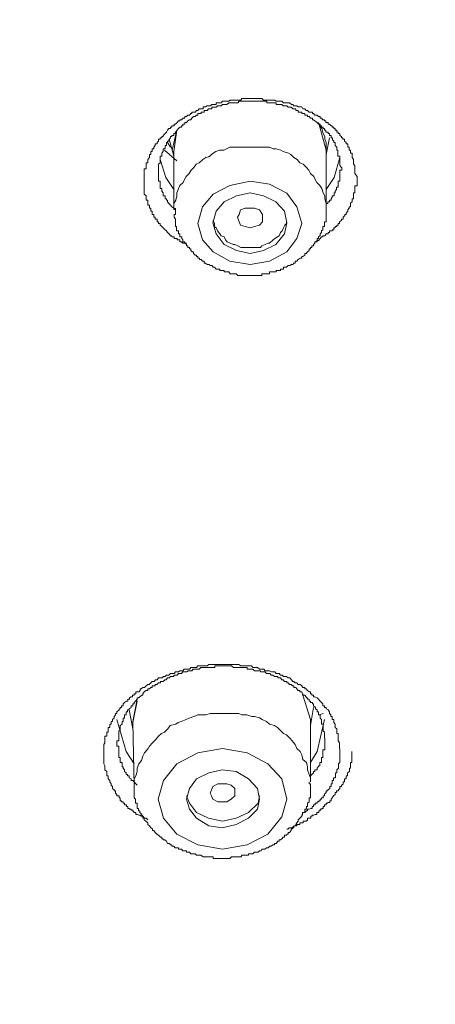
# Model space of a CAD drawing. Units: millimetres. Extents: x -13 to 3234, y -30 to 3012.
# Drawn here: x 1010 to 1039, y 2018 to 2086 of the extents above; entities that cross this region are included whole.
import ezdxf

# ---------------------------------------------------------------- set-up
doc = ezdxf.new("R2010")
doc.units = ezdxf.units.MM
doc.header["$MEASUREMENT"] = 0
doc.layers.add('__ 1', color=7, linetype='Continuous')
doc.layers.add('General Dimension', color=18, linetype='Continuous')

msp = doc.modelspace()

# ---------------------------------------------------------------- linework, layer by layer
at = {"layer": '__ 1', "color": 0, "lineweight": 9}
for points in [[(1021.741, 2070.996), (1021.5, 2070.996), (1021.391, 2071.084), (1021.281, 2071.084), (1021.281, 2071.215), (1021.183, 2071.215), (1021.095, 2071.215), (1021.095, 2071.325), (1020.975, 2071.325), (1020.887, 2071.325), (1020.887, 2071.434), (1020.723, 2071.434), (1020.723, 2071.5), (1020.636, 2071.5), (1020.516, 2071.653), (1020.439, 2071.74), (1020.352, 2071.849), (1020.264, 2071.915), (1020.133, 2072.046), (1020.034, 2072.156), (1019.925, 2072.243), (1019.925, 2072.353), (1019.805, 2072.353), (1019.805, 2072.462), (1019.717, 2072.462), (1019.717, 2072.571), (1019.717, 2072.659), (1019.575, 2072.659), (1019.575, 2072.79), (1019.488, 2072.79), (1019.488, 2072.899), (1019.488, 2072.987), (1019.367, 2072.987), (1019.367, 2073.074), (1019.367, 2073.206), (1019.28, 2073.206), (1019.28, 2073.293), (1019.28, 2073.402), (1019.192, 2073.402), (1019.192, 2073.512), (1019.192, 2073.621), (1019.072, 2073.621), (1019.072, 2073.731), (1019.072, 2073.84), (1019.072, 2073.971), (1018.952, 2073.971), (1018.952, 2074.059), (1018.952, 2074.168), (1018.952, 2074.256), (1018.82, 2074.387), (1018.82, 2074.474), (1018.82, 2074.584), (1018.82, 2074.693), (1018.82, 2074.78), (1018.82, 2074.868), (1018.82, 2074.977), (1018.82, 2075.065), (1018.82, 2075.196), (1018.82, 2075.284), (1018.82, 2075.437), (1018.82, 2075.524), (1018.82, 2075.612), (1018.82, 2075.721), (1018.82, 2075.809), (1018.82, 2075.94), (1018.82, 2076.049), (1018.82, 2076.137), (1018.952, 2076.137), (1018.952, 2076.224), (1018.952, 2076.355), (1018.952, 2076.465), (1018.952, 2076.552), (1019.072, 2076.552), (1019.072, 2076.683), (1019.072, 2076.771), (1019.192, 2076.924), (1019.192, 2077.012), (1019.192, 2077.121), (1019.28, 2077.121), (1019.28, 2077.208), (1019.28, 2077.34), (1019.367, 2077.34), (1019.367, 2077.427), (1019.367, 2077.515), (1019.488, 2077.515), (1019.488, 2077.624), (1019.575, 2077.755), (1019.575, 2077.865), (1019.717, 2077.865), (1019.717, 2077.952), (1019.805, 2078.04), (1019.805, 2078.171), (1019.925, 2078.171), (1019.925, 2078.28), (1020.034, 2078.28), (1020.034, 2078.368), (1020.133, 2078.368), (1020.133, 2078.433), (1020.264, 2078.565), (1020.352, 2078.674), (1020.439, 2078.805), (1020.516, 2078.914), (1020.636, 2078.914), (1020.636, 2079.002), (1020.723, 2079.002), (1020.723, 2079.111), (1020.887, 2079.111), (1020.887, 2079.221), (1020.975, 2079.221), (1021.095, 2079.33), (1021.183, 2079.439), (1021.281, 2079.439), (1021.281, 2079.527), (1021.391, 2079.527), (1021.5, 2079.636), (1021.62, 2079.636), (1021.62, 2079.746), (1021.741, 2079.746), (1021.828, 2079.833), (1021.948, 2079.833), (1022.036, 2079.964), (1022.123, 2079.964), (1022.123, 2080.052), (1022.222, 2080.052), (1022.342, 2080.052), (1022.44, 2080.161), (1022.528, 2080.161), (1022.626, 2080.271), (1022.769, 2080.271), (1022.889, 2080.271), (1022.889, 2080.424), (1022.976, 2080.424), (1023.064, 2080.424), (1023.184, 2080.489), (1023.272, 2080.489), (1023.403, 2080.489), (1023.49, 2080.577), (1023.578, 2080.577), (1023.676, 2080.577), (1023.786, 2080.577), (1023.786, 2080.686), (1023.884, 2080.686), (1024.048, 2080.686), (1024.136, 2080.686), (1024.245, 2080.817), (1024.343, 2080.817), (1024.431, 2080.817), (1024.54, 2080.817), (1024.672, 2080.817), (1024.759, 2080.883), (1024.847, 2080.883), (1024.967, 2080.883), (1025.087, 2080.883), (1025.175, 2080.883), (1025.284, 2080.883), (1025.393, 2080.883), (1025.492, 2080.883), (1025.579, 2080.992), (1025.7, 2080.992), (1025.809, 2080.992), (1025.951, 2080.992), (1026.039, 2080.992), (1026.159, 2080.992), (1026.246, 2080.992), (1026.334, 2080.992), (1026.443, 2080.992), (1026.542, 2080.992), (1026.695, 2080.992), (1026.782, 2080.992), (1026.87, 2080.992), (1026.957, 2080.992), (1027.078, 2080.883), (1027.187, 2080.883), (1027.307, 2080.883), (1027.395, 2080.883), (1027.482, 2080.883), (1027.603, 2080.883), (1027.734, 2080.883), (1027.854, 2080.883), (1027.942, 2080.817), (1028.029, 2080.817), (1028.149, 2080.817), (1028.237, 2080.817), (1028.346, 2080.817), (1028.456, 2080.686), (1028.543, 2080.686), (1028.663, 2080.686), (1028.773, 2080.686), (1028.871, 2080.686), (1029.002, 2080.577), (1029.09, 2080.577), (1029.177, 2080.489), (1029.298, 2080.489), (1029.385, 2080.489), (1029.473, 2080.424), (1029.593, 2080.424), (1029.724, 2080.424), (1029.79, 2080.271), (1029.932, 2080.271), (1030.03, 2080.161), (1030.118, 2080.161), (1030.227, 2080.052), (1030.326, 2080.052), (1030.446, 2080.052), (1030.446, 2079.964), (1030.534, 2079.964), (1030.621, 2079.833), (1030.774, 2079.833), (1030.862, 2079.746), (1030.993, 2079.746), (1030.993, 2079.636), (1031.08, 2079.636), (1031.168, 2079.527), (1031.288, 2079.527), (1031.288, 2079.439), (1031.376, 2079.439), (1031.376, 2079.33), (1031.54, 2079.33), (1031.54, 2079.221), (1031.638, 2079.221), (1031.747, 2079.111), (1031.813, 2079.111), (1031.813, 2079.002), (1031.933, 2079.002), (1031.933, 2078.914), (1032.021, 2078.914), (1032.021, 2078.805), (1032.13, 2078.805), (1032.13, 2078.674), (1032.229, 2078.674), (1032.229, 2078.565), (1032.349, 2078.565), (1032.349, 2078.433), (1032.469, 2078.368), (1032.469, 2078.28), (1032.557, 2078.28), (1032.557, 2078.171), (1032.677, 2078.171), (1032.677, 2078.04), (1032.786, 2077.952), (1032.786, 2077.865), (1032.896, 2077.865), (1032.896, 2077.755), (1032.896, 2077.624), (1032.983, 2077.624), (1032.983, 2077.515), (1032.983, 2077.427), (1033.082, 2077.427), (1033.082, 2077.34), (1033.082, 2077.208), (1033.202, 2077.208), (1033.202, 2077.121), (1033.202, 2077.012), (1033.202, 2076.924), (1033.29, 2076.771), (1033.29, 2076.683), (1033.29, 2076.552), (1033.29, 2076.465), (1033.377, 2076.355), (1033.377, 2076.224), (1033.377, 2076.137), (1033.377, 2076.049), (1033.377, 2075.94), (1033.377, 2075.809), (1033.541, 2075.612)], [(1032.469, 2076.224), (1032.349, 2076.355), (1032.349, 2076.465), (1032.349, 2076.552), (1032.349, 2076.683), (1032.349, 2076.771), (1032.349, 2076.924), (1032.349, 2077.012), (1032.218, 2077.012), (1032.218, 2077.121), (1032.218, 2077.208), (1032.218, 2077.34), (1032.218, 2077.427), (1032.13, 2077.427), (1032.13, 2077.515), (1032.13, 2077.624), (1032.021, 2077.755), (1032.021, 2077.865), (1032.021, 2077.952), (1031.933, 2077.952), (1031.933, 2078.04), (1031.846, 2078.127), (1031.846, 2078.28), (1031.747, 2078.28), (1031.747, 2078.368), (1031.747, 2078.433), (1031.638, 2078.433), (1031.638, 2078.565), (1031.54, 2078.565), (1031.54, 2078.674), (1031.376, 2078.674), (1031.376, 2078.805), (1031.288, 2078.805), (1031.288, 2078.914), (1031.201, 2078.914), (1031.201, 2079.002), (1031.08, 2079.002), (1031.08, 2079.111), (1030.993, 2079.111), (1030.993, 2079.221), (1030.862, 2079.221), (1030.774, 2079.33), (1030.621, 2079.439), (1030.534, 2079.527), (1030.446, 2079.527), (1030.446, 2079.636), (1030.326, 2079.636), (1030.227, 2079.746), (1030.118, 2079.746), (1030.118, 2079.833), (1030.03, 2079.833), (1029.932, 2079.833), (1029.932, 2079.964), (1029.79, 2079.964), (1029.724, 2079.964), (1029.724, 2080.052), (1029.593, 2080.052), (1029.473, 2080.052), (1029.473, 2080.161), (1029.385, 2080.161), (1029.298, 2080.161), (1029.298, 2080.271), (1029.177, 2080.271), (1029.09, 2080.271), (1028.981, 2080.402), (1028.871, 2080.402), (1028.773, 2080.402), (1028.685, 2080.489), (1028.543, 2080.489), (1028.434, 2080.489), (1028.346, 2080.577), (1028.237, 2080.577), (1028.149, 2080.577), (1028.062, 2080.577), (1027.942, 2080.577), (1027.942, 2080.686), (1027.854, 2080.686), (1027.723, 2080.686), (1027.603, 2080.686), (1027.482, 2080.686), (1027.395, 2080.686), (1027.307, 2080.686), (1027.307, 2080.817), (1027.165, 2080.817), (1027.078, 2080.817), (1026.957, 2080.817), (1026.87, 2080.817), (1026.782, 2080.817), (1026.695, 2080.817), (1026.542, 2080.817), (1026.443, 2080.817), (1026.334, 2080.817), (1026.246, 2080.817), (1026.159, 2080.817), (1026.039, 2080.817), (1025.951, 2080.817), (1025.809, 2080.817), (1025.7, 2080.817), (1025.579, 2080.817), (1025.492, 2080.817), (1025.393, 2080.817), (1025.284, 2080.686), (1025.175, 2080.686), (1025.087, 2080.686), (1024.967, 2080.686), (1024.847, 2080.686), (1024.759, 2080.686), (1024.661, 2080.686), (1024.54, 2080.577), (1024.431, 2080.577), (1024.343, 2080.577), (1024.245, 2080.577), (1024.136, 2080.489), (1024.048, 2080.489), (1023.884, 2080.489), (1023.786, 2080.402), (1023.676, 2080.402), (1023.578, 2080.402), (1023.49, 2080.402), (1023.49, 2080.271), (1023.392, 2080.271), (1023.272, 2080.271), (1023.184, 2080.161), (1023.064, 2080.161), (1022.976, 2080.161), (1022.976, 2080.052), (1022.889, 2080.052), (1022.769, 2080.052), (1022.769, 2079.964), (1022.626, 2079.964), (1022.528, 2079.964), (1022.528, 2079.833), (1022.44, 2079.833), (1022.342, 2079.746), (1022.222, 2079.746), (1022.123, 2079.636), (1022.036, 2079.527), (1021.948, 2079.527), (1021.828, 2079.439), (1021.741, 2079.33), (1021.62, 2079.33), (1021.62, 2079.221), (1021.5, 2079.221), (1021.5, 2079.111), (1021.391, 2079.111), (1021.391, 2079.002), (1021.281, 2079.002), (1021.183, 2078.914), (1021.095, 2078.805), (1020.975, 2078.674), (1020.975, 2078.565), (1020.877, 2078.565), (1020.877, 2078.433), (1020.723, 2078.433), (1020.723, 2078.368), (1020.636, 2078.368), (1020.636, 2078.28), (1020.516, 2078.127), (1020.516, 2078.04), (1020.439, 2078.04), (1020.439, 2077.952), (1020.352, 2077.952), (1020.352, 2077.865), (1020.352, 2077.755), (1020.264, 2077.755), (1020.264, 2077.624), (1020.264, 2077.515), (1020.133, 2077.515), (1020.133, 2077.427), (1020.133, 2077.34), (1020.034, 2077.208), (1020.034, 2077.121), (1020.034, 2077.012), (1019.925, 2077.012), (1019.925, 2076.924), (1019.925, 2076.771), (1019.925, 2076.683), (1019.925, 2076.552), (1019.805, 2076.465), (1019.805, 2076.355), (1019.805, 2076.224), (1019.805, 2076.137), (1019.805, 2076.049), (1019.805, 2075.94), (1019.805, 2075.809), (1019.805, 2075.721), (1019.805, 2075.59), (1019.805, 2075.524), (1019.805, 2075.393), (1019.805, 2075.284), (1019.925, 2075.284), (1019.925, 2075.196), (1019.925, 2075.065), (1019.925, 2074.977), (1019.925, 2074.868), (1019.925, 2074.78), (1020.034, 2074.78), (1020.034, 2074.693), (1020.034, 2074.584), (1020.133, 2074.474), (1020.133, 2074.343), (1020.133, 2074.256), (1020.264, 2074.256), (1020.264, 2074.168), (1020.264, 2074.059), (1020.352, 2074.059), (1020.352, 2073.971), (1020.439, 2073.971), (1020.439, 2073.84), (1020.516, 2073.731), (1020.636, 2073.621), (1020.723, 2073.512), (1020.877, 2073.402), (1020.975, 2073.293)], [(1031.398, 2077.208), (1031.398, 2077.515), (1031.398, 2077.755), (1031.398, 2077.952), (1031.31, 2078.171), (1031.31, 2078.368), (1031.19, 2078.565), (1031.102, 2078.914), (1030.96, 2079.089), (1030.873, 2079.33)], [(1031.398, 2077.427), (1030.96, 2079.002), (1030.873, 2079.33)], [(1020.538, 2078.171), (1020.877, 2077.012)], [(1020.877, 2077.121), (1020.756, 2077.427), (1021.084, 2078.805)], [(1021.084, 2078.805), (1020.877, 2077.34)], [(1031.398, 2077.121), (1031.638, 2078.28)], [(1020.636, 2077.624), (1020.439, 2077.952)], [(1026.137, 2077.624), (1025.929, 2077.624), (1025.59, 2077.624), (1025.295, 2077.624), (1025.076, 2077.624), (1024.748, 2077.624), (1024.518, 2077.515), (1024.322, 2077.427), (1024.026, 2077.427), (1023.775, 2077.34), (1023.6, 2077.208), (1023.283, 2076.968), (1023.075, 2076.924), (1022.867, 2076.771), (1022.615, 2076.552), (1022.419, 2076.465), (1022.244, 2076.224), (1022.069, 2076.049), (1021.926, 2075.809), (1021.719, 2075.612), (1021.598, 2075.393), (1021.511, 2075.196), (1021.292, 2074.977), (1021.172, 2074.693), (1021.084, 2074.474), (1021.084, 2074.256), (1020.997, 2073.971), (1020.877, 2073.731), (1020.877, 2073.402)], [(1031.398, 2073.512), (1031.398, 2073.731), (1031.31, 2074.059), (1031.31, 2074.256), (1031.19, 2074.474), (1031.102, 2074.78), (1030.96, 2074.977), (1030.752, 2075.196), (1030.643, 2075.393), (1030.544, 2075.612), (1030.326, 2075.809), (1030.205, 2076.049), (1030.041, 2076.224), (1029.801, 2076.465), (1029.582, 2076.552), (1029.396, 2076.771), (1029.177, 2076.924), (1028.97, 2077.121), (1028.795, 2077.208), (1028.423, 2077.34), (1028.259, 2077.427), (1027.953, 2077.515), (1027.734, 2077.515), (1027.493, 2077.624), (1027.187, 2077.624), (1026.979, 2077.624), (1026.684, 2077.624), (1026.432, 2077.624), (1026.137, 2077.624)], [(1021.084, 2076.683), (1020.231, 2077.427)], [(1020.877, 2077.34), (1020.877, 2073.293)], [(1031.398, 2073.402), (1031.398, 2077.427)], [(1031.398, 2074.693), (1031.944, 2075.524), (1032.338, 2076.924)], [(1019.936, 2076.771), (1020.319, 2075.524), (1020.866, 2074.693)], [(1031.398, 2073.731), (1031.518, 2073.731), (1031.518, 2073.84), (1031.638, 2073.84), (1031.638, 2073.971), (1031.737, 2073.971), (1031.737, 2074.059), (1031.824, 2074.168), (1031.824, 2074.256), (1031.944, 2074.256), (1031.944, 2074.343), (1031.944, 2074.474), (1032.021, 2074.474), (1032.021, 2074.584), (1032.108, 2074.693), (1032.108, 2074.78), (1032.108, 2074.868), (1032.229, 2074.868), (1032.229, 2074.977), (1032.229, 2075.065), (1032.229, 2075.196), (1032.229, 2075.284), (1032.338, 2075.284), (1032.338, 2075.393), (1032.338, 2075.524), (1032.338, 2075.59), (1032.338, 2075.721), (1032.338, 2075.809), (1032.338, 2075.94), (1032.338, 2076.049), (1032.48, 2076.049), (1032.48, 2076.137), (1032.48, 2076.224)], [(1033.541, 2075.612), (1033.541, 2075.524), (1033.541, 2075.393), (1033.541, 2075.284), (1033.541, 2075.196), (1033.541, 2075.065), (1033.541, 2074.955), (1033.388, 2074.955), (1033.388, 2074.868), (1033.388, 2074.78), (1033.388, 2074.693), (1033.388, 2074.584), (1033.388, 2074.474), (1033.3, 2074.474), (1033.3, 2074.387), (1033.3, 2074.256), (1033.3, 2074.168), (1033.3, 2074.059), (1033.202, 2074.059), (1033.202, 2073.971), (1033.202, 2073.84), (1033.082, 2073.752), (1033.082, 2073.621), (1033.082, 2073.512), (1032.983, 2073.512), (1032.983, 2073.402), (1032.896, 2073.293), (1032.896, 2073.206), (1032.786, 2073.074), (1032.786, 2072.987), (1032.688, 2072.987), (1032.688, 2072.899), (1032.568, 2072.79), (1032.568, 2072.659), (1032.469, 2072.659), (1032.469, 2072.571), (1032.316, 2072.462), (1032.316, 2072.353), (1032.229, 2072.353), (1032.229, 2072.243), (1032.141, 2072.243), (1032.141, 2072.156), (1032.021, 2072.156), (1032.021, 2072.046), (1031.933, 2072.046), (1031.933, 2071.915), (1031.813, 2071.915), (1031.813, 2071.849), (1031.726, 2071.849), (1031.638, 2071.849), (1031.638, 2071.74), (1031.54, 2071.74), (1031.54, 2071.631), (1031.398, 2071.631), (1031.31, 2071.5), (1031.168, 2071.5), (1031.168, 2071.434), (1031.08, 2071.434), (1030.993, 2071.325), (1030.873, 2071.171), (1030.785, 2071.171), (1030.621, 2071.084)], [(1020.877, 2073.402), (1020.877, 2073.293)], [(1020.975, 2073.402), (1020.975, 2073.293), (1020.975, 2073.206), (1020.975, 2073.074), (1020.975, 2072.987), (1020.887, 2072.987), (1020.887, 2072.899), (1020.887, 2072.79), (1020.975, 2072.659), (1020.975, 2072.571), (1020.975, 2072.462), (1020.975, 2072.353), (1020.975, 2072.243), (1020.975, 2072.156), (1021.062, 2072.156), (1021.062, 2072.046), (1021.062, 2071.915), (1021.062, 2071.849), (1021.183, 2071.849), (1021.183, 2071.74), (1021.183, 2071.631), (1021.281, 2071.631), (1021.281, 2071.521), (1021.281, 2071.434), (1021.412, 2071.434), (1021.412, 2071.325), (1021.5, 2071.215), (1021.5, 2071.084), (1021.62, 2071.084), (1021.62, 2070.996), (1021.741, 2070.909), (1021.741, 2070.8), (1021.828, 2070.8), (1021.828, 2070.69), (1021.948, 2070.69), (1021.948, 2070.603), (1022.047, 2070.603), (1022.047, 2070.493), (1022.134, 2070.406), (1022.222, 2070.406), (1022.222, 2070.275), (1022.342, 2070.165), (1022.44, 2070.165), (1022.44, 2070.078), (1022.528, 2070.078), (1022.528, 2069.947), (1022.648, 2069.947), (1022.648, 2069.859), (1022.769, 2069.859), (1022.856, 2069.75), (1022.976, 2069.75), (1022.976, 2069.618), (1023.064, 2069.618), (1023.184, 2069.531), (1023.283, 2069.531), (1023.403, 2069.443), (1023.49, 2069.443), (1023.578, 2069.334), (1023.676, 2069.334), (1023.786, 2069.203), (1023.895, 2069.203), (1024.048, 2069.203), (1024.048, 2069.115), (1024.136, 2069.115), (1024.223, 2069.115), (1024.343, 2069.115), (1024.343, 2069.006), (1024.431, 2069.006), (1024.551, 2069.006), (1024.672, 2069.006), (1024.759, 2068.875), (1024.825, 2068.875), (1024.967, 2068.875), (1025.098, 2068.875), (1025.186, 2068.875), (1025.284, 2068.765), (1025.393, 2068.765), (1025.492, 2068.765), (1025.579, 2068.765), (1025.7, 2068.765), (1025.831, 2068.765), (1025.951, 2068.765), (1026.039, 2068.765), (1026.126, 2068.765), (1026.246, 2068.765), (1026.334, 2068.765), (1026.454, 2068.765), (1026.542, 2068.765), (1026.662, 2068.765), (1026.782, 2068.765), (1026.87, 2068.765), (1026.957, 2068.765), (1026.957, 2068.875), (1027.099, 2068.875), (1027.187, 2068.875), (1027.274, 2068.875), (1027.395, 2068.875), (1027.482, 2068.875), (1027.482, 2069.006), (1027.613, 2069.006), (1027.734, 2069.006), (1027.854, 2069.006), (1027.942, 2069.006), (1027.942, 2069.115), (1028.029, 2069.115), (1028.149, 2069.115), (1028.237, 2069.115), (1028.237, 2069.203), (1028.357, 2069.203), (1028.456, 2069.203), (1028.456, 2069.334), (1028.543, 2069.334), (1028.663, 2069.334), (1028.773, 2069.443), (1028.882, 2069.443), (1029.002, 2069.531), (1029.09, 2069.531), (1029.177, 2069.618), (1029.265, 2069.618), (1029.265, 2069.75), (1029.385, 2069.75), (1029.473, 2069.859), (1029.615, 2069.947), (1029.724, 2069.947), (1029.724, 2070.078), (1029.79, 2070.078), (1029.932, 2070.165), (1029.932, 2070.275), (1030.03, 2070.275), (1030.118, 2070.406), (1030.238, 2070.493), (1030.238, 2070.603), (1030.326, 2070.603), (1030.326, 2070.69), (1030.413, 2070.69), (1030.413, 2070.8), (1030.534, 2070.8), (1030.534, 2070.909), (1030.621, 2070.996), (1030.621, 2071.084), (1030.774, 2071.084), (1030.774, 2071.215), (1030.774, 2071.325), (1030.873, 2071.325), (1030.873, 2071.434), (1030.993, 2071.521), (1030.993, 2071.631), (1031.08, 2071.74), (1031.08, 2071.849), (1031.168, 2071.915), (1031.168, 2072.046), (1031.168, 2072.156), (1031.288, 2072.156), (1031.288, 2072.243), (1031.288, 2072.353), (1031.288, 2072.462), (1031.398, 2072.462), (1031.398, 2072.571), (1031.398, 2072.659), (1031.398, 2072.79), (1031.398, 2072.899), (1031.398, 2072.987), (1031.398, 2073.074), (1031.398, 2073.206), (1031.398, 2073.293), (1031.398, 2073.402), (1031.398, 2073.512)], [(1023.578, 2072.571), (1023.676, 2072.353), (1023.676, 2072.156), (1023.786, 2072.046), (1023.895, 2071.849), (1024.048, 2071.631), (1024.136, 2071.5), (1024.343, 2071.434), (1024.431, 2071.215), (1024.551, 2071.084), (1024.759, 2070.996), (1024.967, 2070.909), (1025.098, 2070.909), (1025.284, 2070.8), (1025.492, 2070.69), (1025.7, 2070.69), (1025.831, 2070.69), (1026.039, 2070.69), (1026.246, 2070.69), (1026.454, 2070.69), (1026.695, 2070.69), (1026.87, 2070.69), (1026.957, 2070.8), (1027.187, 2070.909), (1027.395, 2070.996), (1027.482, 2070.996), (1027.734, 2071.215), (1027.854, 2071.325), (1028.029, 2071.434), (1028.149, 2071.5), (1028.237, 2071.74), (1028.357, 2071.849), (1028.456, 2072.046), (1028.543, 2072.243), (1028.663, 2072.353), (1028.663, 2072.571)], [(1019.072, 2031.144), (1018.952, 2031.253), (1018.831, 2031.253), (1018.733, 2031.384), (1018.613, 2031.384), (1018.536, 2031.472), (1018.449, 2031.472), (1018.361, 2031.515), (1018.241, 2031.515), (1018.241, 2031.647), (1018.131, 2031.647), (1018.011, 2031.8), (1017.924, 2031.8), (1017.924, 2031.887), (1017.803, 2031.887), (1017.803, 2031.931), (1017.694, 2031.931), (1017.694, 2032.062), (1017.596, 2032.062), (1017.596, 2032.172), (1017.464, 2032.172), (1017.464, 2032.303), (1017.377, 2032.303), (1017.377, 2032.39), (1017.257, 2032.39), (1017.257, 2032.456), (1017.169, 2032.456), (1017.169, 2032.565), (1017.169, 2032.653), (1017.082, 2032.653), (1017.082, 2032.806), (1016.918, 2032.806), (1016.918, 2032.893), (1016.83, 2032.981), (1016.83, 2033.134), (1016.753, 2033.134), (1016.753, 2033.222), (1016.633, 2033.309), (1016.633, 2033.44), (1016.546, 2033.528), (1016.546, 2033.637), (1016.447, 2033.768), (1016.447, 2033.856), (1016.338, 2033.965), (1016.338, 2034.053), (1016.338, 2034.184), (1016.229, 2034.184), (1016.229, 2034.293), (1016.229, 2034.381), (1016.229, 2034.49), (1016.108, 2034.6), (1016.108, 2034.709), (1016.108, 2034.796), (1016.108, 2034.884), (1016.021, 2035.015), (1016.021, 2035.103), (1016.021, 2035.234), (1016.021, 2035.321), (1016.021, 2035.453), (1016.021, 2035.562), (1016.021, 2035.649), (1016.021, 2035.781), (1016.021, 2035.868), (1016.021, 2035.978), (1016.021, 2036.065), (1016.021, 2036.196), (1016.021, 2036.24), (1016.021, 2036.349), (1016.108, 2036.459), (1016.108, 2036.59), (1016.108, 2036.677), (1016.108, 2036.765), (1016.108, 2036.918), (1016.229, 2036.918), (1016.229, 2037.006), (1016.229, 2037.115), (1016.229, 2037.202), (1016.338, 2037.202), (1016.338, 2037.29), (1016.338, 2037.421), (1016.338, 2037.531), (1016.447, 2037.531), (1016.447, 2037.662), (1016.447, 2037.749), (1016.546, 2037.749), (1016.546, 2037.859), (1016.546, 2037.946), (1016.633, 2037.946), (1016.633, 2038.077), (1016.753, 2038.165), (1016.753, 2038.274), (1016.83, 2038.405), (1016.83, 2038.493), (1016.918, 2038.493), (1016.918, 2038.602), (1017.082, 2038.734), (1017.082, 2038.821), (1017.169, 2038.821), (1017.169, 2038.909), (1017.257, 2038.909), (1017.257, 2039.018), (1017.377, 2039.018), (1017.377, 2039.149), (1017.464, 2039.259), (1017.596, 2039.346), (1017.694, 2039.346), (1017.694, 2039.477), (1017.803, 2039.477), (1017.803, 2039.565), (1017.924, 2039.652), (1018.011, 2039.652), (1018.011, 2039.762), (1018.131, 2039.762), (1018.131, 2039.849), (1018.241, 2039.849), (1018.241, 2039.98), (1018.361, 2039.98), (1018.449, 2039.98), (1018.536, 2040.068), (1018.536, 2040.199), (1018.613, 2040.199), (1018.733, 2040.287), (1018.831, 2040.287), (1018.952, 2040.396), (1019.072, 2040.505), (1019.16, 2040.505), (1019.28, 2040.615), (1019.367, 2040.702), (1019.509, 2040.702), (1019.597, 2040.812), (1019.717, 2040.812), (1019.805, 2040.943), (1019.925, 2040.943), (1020.056, 2040.943), (1020.144, 2041.052), (1020.264, 2041.052), (1020.352, 2041.14), (1020.439, 2041.14), (1020.516, 2041.14), (1020.636, 2041.249), (1020.745, 2041.249), (1020.887, 2041.249), (1020.975, 2041.358), (1021.062, 2041.358), (1021.183, 2041.358), (1021.292, 2041.446), (1021.412, 2041.446), (1021.5, 2041.446), (1021.587, 2041.555), (1021.741, 2041.555), (1021.828, 2041.555), (1021.948, 2041.555), (1022.047, 2041.665), (1022.134, 2041.665), (1022.222, 2041.665), (1022.342, 2041.665), (1022.44, 2041.665), (1022.528, 2041.774), (1022.648, 2041.774), (1022.769, 2041.774), (1022.856, 2041.774), (1022.976, 2041.774), (1023.064, 2041.774), (1023.184, 2041.774), (1023.283, 2041.883), (1023.403, 2041.883), (1023.49, 2041.883), (1023.578, 2041.883), (1023.676, 2041.883), (1023.786, 2041.883), (1023.895, 2041.883), (1024.048, 2041.883), (1024.136, 2041.883), (1024.223, 2041.883), (1024.343, 2041.883), (1024.431, 2041.883), (1024.551, 2041.883), (1024.672, 2041.883), (1024.825, 2041.883), (1024.967, 2041.883), (1025.098, 2041.883), (1025.186, 2041.883), (1025.284, 2041.883), (1025.371, 2041.883), (1025.492, 2041.774), (1025.579, 2041.774), (1025.7, 2041.774), (1025.831, 2041.774), (1025.951, 2041.774), (1026.039, 2041.774), (1026.126, 2041.774), (1026.246, 2041.774), (1026.334, 2041.665), (1026.454, 2041.665), (1026.542, 2041.665), (1026.662, 2041.665), (1026.782, 2041.555), (1026.87, 2041.555), (1026.957, 2041.555), (1027.099, 2041.555), (1027.187, 2041.446), (1027.274, 2041.446), (1027.395, 2041.446), (1027.482, 2041.446), (1027.613, 2041.358), (1027.734, 2041.358), (1027.854, 2041.358), (1027.942, 2041.249), (1028.029, 2041.249), (1028.149, 2041.249), (1028.237, 2041.14), (1028.357, 2041.14), (1028.456, 2041.052), (1028.543, 2041.052), (1028.663, 2041.052), (1028.773, 2040.943), (1028.882, 2040.943), (1029.002, 2040.812), (1029.09, 2040.702), (1029.177, 2040.702), (1029.265, 2040.615), (1029.385, 2040.615), (1029.473, 2040.505), (1029.615, 2040.505), (1029.724, 2040.396), (1029.79, 2040.287), (1029.932, 2040.287), (1029.932, 2040.199), (1030.03, 2040.199), (1030.118, 2040.068), (1030.238, 2039.98), (1030.326, 2039.98), (1030.326, 2039.849), (1030.413, 2039.849), (1030.413, 2039.762), (1030.534, 2039.762), (1030.534, 2039.652), (1030.621, 2039.652), (1030.774, 2039.565), (1030.873, 2039.477), (1030.993, 2039.346), (1031.08, 2039.259), (1031.168, 2039.149), (1031.168, 2039.018), (1031.288, 2039.018), (1031.288, 2038.909), (1031.398, 2038.909), (1031.398, 2038.821), (1031.54, 2038.734), (1031.638, 2038.602), (1031.638, 2038.493), (1031.726, 2038.405), (1031.726, 2038.274), (1031.813, 2038.274), (1031.813, 2038.165), (1031.813, 2038.077), (1031.933, 2038.077), (1031.933, 2037.946), (1031.933, 2037.859), (1032.021, 2037.749), (1032.021, 2037.662), (1032.021, 2037.531), (1032.141, 2037.421), (1032.141, 2037.29), (1032.141, 2037.202), (1032.141, 2037.115), (1032.229, 2037.115), (1032.229, 2037.006), (1032.229, 2036.918), (1032.229, 2036.765), (1032.229, 2036.677), (1032.229, 2036.59), (1032.316, 2036.459), (1032.316, 2036.349), (1032.316, 2036.24), (1032.316, 2036.065)], [(1031.288, 2036.787), (1031.288, 2036.918), (1031.288, 2037.006), (1031.288, 2037.115), (1031.288, 2037.202), (1031.201, 2037.29), (1031.201, 2037.443), (1031.201, 2037.531), (1031.201, 2037.662), (1031.201, 2037.749), (1031.069, 2037.749), (1031.069, 2037.859), (1031.069, 2037.946), (1031.069, 2038.077), (1030.982, 2038.165), (1030.982, 2038.274), (1030.982, 2038.405), (1030.862, 2038.405), (1030.862, 2038.493), (1030.862, 2038.602), (1030.774, 2038.602), (1030.774, 2038.734), (1030.654, 2038.821), (1030.654, 2038.909), (1030.534, 2039.018), (1030.534, 2039.149), (1030.446, 2039.149), (1030.446, 2039.259), (1030.315, 2039.259), (1030.315, 2039.346), (1030.227, 2039.346), (1030.227, 2039.477), (1030.118, 2039.477), (1030.118, 2039.565), (1030.03, 2039.565), (1030.03, 2039.652), (1029.932, 2039.762), (1029.768, 2039.762), (1029.768, 2039.849), (1029.713, 2039.98), (1029.593, 2039.98), (1029.593, 2040.068), (1029.473, 2040.068), (1029.385, 2040.199), (1029.298, 2040.287), (1029.177, 2040.287), (1029.177, 2040.396), (1029.079, 2040.396), (1028.981, 2040.505), (1028.871, 2040.505), (1028.773, 2040.615), (1028.685, 2040.615), (1028.685, 2040.702), (1028.521, 2040.702), (1028.434, 2040.812), (1028.346, 2040.812), (1028.237, 2040.943), (1028.149, 2040.943), (1028.062, 2040.943), (1028.062, 2041.052), (1027.942, 2041.052), (1027.832, 2041.052), (1027.723, 2041.14), (1027.603, 2041.14), (1027.515, 2041.249), (1027.395, 2041.249), (1027.285, 2041.249), (1027.165, 2041.358), (1027.078, 2041.358), (1026.957, 2041.358), (1026.87, 2041.358), (1026.87, 2041.446), (1026.782, 2041.446), (1026.695, 2041.446), (1026.531, 2041.446), (1026.443, 2041.446), (1026.334, 2041.555), (1026.246, 2041.555), (1026.159, 2041.555), (1026.028, 2041.555), (1025.929, 2041.555), (1025.929, 2041.665), (1025.809, 2041.665), (1025.7, 2041.665), (1025.601, 2041.665), (1025.492, 2041.665), (1025.393, 2041.665), (1025.262, 2041.665), (1025.175, 2041.665), (1025.087, 2041.665), (1025, 2041.665), (1024.847, 2041.774), (1024.748, 2041.774), (1024.661, 2041.774), (1024.54, 2041.774), (1024.431, 2041.774), (1024.343, 2041.774), (1024.245, 2041.774), (1024.114, 2041.774), (1024.026, 2041.774), (1023.884, 2041.774), (1023.786, 2041.774), (1023.698, 2041.774), (1023.698, 2041.665), (1023.578, 2041.665), (1023.479, 2041.665), (1023.392, 2041.665), (1023.272, 2041.665), (1023.184, 2041.665), (1023.097, 2041.665), (1022.976, 2041.665), (1022.889, 2041.665), (1022.747, 2041.665), (1022.626, 2041.555), (1022.528, 2041.555), (1022.44, 2041.555), (1022.342, 2041.555), (1022.211, 2041.555), (1022.123, 2041.446), (1022.036, 2041.446), (1021.948, 2041.446), (1021.85, 2041.446), (1021.741, 2041.358), (1021.62, 2041.358), (1021.489, 2041.358), (1021.391, 2041.249), (1021.281, 2041.249), (1021.183, 2041.249), (1021.095, 2041.14), (1020.964, 2041.14), (1020.877, 2041.14), (1020.877, 2041.052), (1020.723, 2041.052), (1020.636, 2041.052), (1020.559, 2040.943), (1020.439, 2040.943), (1020.341, 2040.812), (1020.242, 2040.812), (1020.133, 2040.702), (1020.034, 2040.702), (1019.947, 2040.702), (1019.947, 2040.615), (1019.805, 2040.615), (1019.695, 2040.505), (1019.575, 2040.505), (1019.575, 2040.396), (1019.488, 2040.396), (1019.367, 2040.396), (1019.367, 2040.287), (1019.28, 2040.287), (1019.192, 2040.199), (1019.061, 2040.199), (1019.061, 2040.068), (1018.941, 2040.068), (1018.82, 2039.98), (1018.733, 2039.849), (1018.733, 2039.762), (1018.656, 2039.762), (1018.525, 2039.652), (1018.427, 2039.565), (1018.339, 2039.565), (1018.339, 2039.477), (1018.219, 2039.346), (1018.131, 2039.259), (1018.131, 2039.149), (1018.044, 2039.149), (1018.044, 2039.018), (1017.924, 2039.018), (1017.924, 2038.909), (1017.792, 2038.821), (1017.792, 2038.734), (1017.672, 2038.734), (1017.672, 2038.602), (1017.585, 2038.602), (1017.585, 2038.493), (1017.585, 2038.405), (1017.464, 2038.405), (1017.464, 2038.274), (1017.464, 2038.165), (1017.377, 2038.165), (1017.377, 2038.077), (1017.377, 2037.946), (1017.289, 2037.946), (1017.289, 2037.859), (1017.289, 2037.749), (1017.158, 2037.662), (1017.158, 2037.531), (1017.158, 2037.443), (1017.158, 2037.29), (1017.06, 2037.29), (1017.06, 2037.202), (1017.06, 2037.115), (1017.06, 2037.006), (1017.06, 2036.918), (1017.06, 2036.787), (1017.06, 2036.677), (1017.06, 2036.59), (1016.918, 2036.59), (1016.918, 2036.459), (1016.918, 2036.349), (1016.918, 2036.24), (1017.06, 2036.24), (1017.06, 2036.196), (1017.06, 2036.065), (1017.06, 2035.978), (1017.06, 2035.868), (1017.06, 2035.781), (1017.06, 2035.649), (1017.06, 2035.54), (1017.06, 2035.453), (1017.158, 2035.453), (1017.158, 2035.321), (1017.158, 2035.234), (1017.158, 2035.103), (1017.289, 2035.103), (1017.289, 2035.015), (1017.289, 2034.884), (1017.289, 2034.796), (1017.377, 2034.796), (1017.377, 2034.709), (1017.464, 2034.6), (1017.464, 2034.49), (1017.585, 2034.381), (1017.585, 2034.271), (1017.672, 2034.271), (1017.672, 2034.184), (1017.792, 2034.184), (1017.792, 2034.053), (1017.924, 2033.965), (1017.924, 2033.856), (1018.044, 2033.856), (1018.131, 2033.768), (1018.219, 2033.659), (1018.339, 2033.528)], [(1018.033, 2037.662), (1018.033, 2037.946), (1018.339, 2039.477)], [(1030.326, 2038.077), (1029.79, 2039.762), (1029.79, 2039.849)], [(1017.792, 2038.734), (1018.033, 2037.421)], [(1018.339, 2039.346), (1018.044, 2037.859)], [(1030.326, 2037.662), (1030.534, 2038.909)], [(1018.131, 2035.015), (1017.585, 2035.868), (1016.918, 2038.077)], [(1024.234, 2038.493), (1023.895, 2038.493), (1023.687, 2038.493), (1023.392, 2038.493), (1023.075, 2038.405), (1022.769, 2038.405), (1022.528, 2038.405), (1022.244, 2038.274), (1021.926, 2038.165), (1021.719, 2038.077), (1021.38, 2037.946), (1021.172, 2037.859), (1020.997, 2037.749), (1020.625, 2037.662), (1020.461, 2037.421), (1020.231, 2037.202), (1020.024, 2037.115), (1019.816, 2036.918), (1019.608, 2036.677), (1019.389, 2036.459), (1019.181, 2036.24), (1019.094, 2036.065), (1018.831, 2035.781), (1018.722, 2035.54), (1018.635, 2035.234), (1018.46, 2035.015), (1018.339, 2034.709), (1018.339, 2034.49), (1018.241, 2034.184), (1018.121, 2033.965), (1018.121, 2033.637)], [(1030.326, 2033.768), (1030.326, 2034.053), (1030.238, 2034.271), (1030.118, 2034.6), (1030.118, 2034.796), (1030.041, 2035.103), (1029.79, 2035.321), (1029.724, 2035.628), (1029.615, 2035.868), (1029.385, 2036.065), (1029.265, 2036.349), (1029.057, 2036.59), (1028.882, 2036.787), (1028.663, 2037.006), (1028.456, 2037.115), (1028.259, 2037.29), (1028.029, 2037.531), (1027.821, 2037.662), (1027.482, 2037.749), (1027.274, 2037.946), (1026.979, 2038.077), (1026.782, 2038.187), (1026.454, 2038.274), (1026.257, 2038.274), (1025.918, 2038.405), (1025.579, 2038.405), (1025.371, 2038.493), (1025.098, 2038.493), (1024.726, 2038.493), (1024.551, 2038.493), (1024.223, 2038.493)], [(1031.288, 2038.077), (1030.774, 2035.868), (1030.315, 2035.103)], [(1030.326, 2033.768), (1030.326, 2038.077)], [(1031.19, 2038.493), (1030.894, 2038.405)], [(1018.033, 2037.859), (1018.121, 2033.484)], [(1030.326, 2034.184), (1030.413, 2034.271), (1030.534, 2034.381), (1030.534, 2034.49), (1030.621, 2034.49), (1030.621, 2034.6), (1030.785, 2034.6), (1030.785, 2034.709), (1030.873, 2034.818), (1030.873, 2034.884), (1030.96, 2034.884), (1030.96, 2035.015), (1030.96, 2035.103), (1031.08, 2035.103), (1031.08, 2035.234), (1031.08, 2035.321), (1031.08, 2035.453), (1031.168, 2035.453), (1031.168, 2035.54), (1031.168, 2035.649), (1031.168, 2035.781), (1031.168, 2035.868), (1031.168, 2035.978), (1031.31, 2035.978), (1031.31, 2036.065), (1031.31, 2036.196), (1031.31, 2036.24), (1031.31, 2036.349), (1031.31, 2036.459), (1031.31, 2036.59), (1031.31, 2036.677), (1031.31, 2036.787)], [(1032.338, 2036.065), (1032.338, 2035.978), (1032.338, 2035.868), (1032.338, 2035.781), (1032.338, 2035.649), (1032.338, 2035.54), (1032.338, 2035.431), (1032.338, 2035.321), (1032.338, 2035.234), (1032.338, 2035.103), (1032.251, 2035.015), (1032.251, 2034.884), (1032.251, 2034.796), (1032.251, 2034.709), (1032.13, 2034.6), (1032.13, 2034.49), (1032.13, 2034.381), (1032.043, 2034.381), (1032.043, 2034.271), (1032.043, 2034.206), (1032.043, 2034.053), (1031.912, 2034.053), (1031.912, 2033.965), (1031.912, 2033.856), (1031.824, 2033.856), (1031.824, 2033.768), (1031.824, 2033.637), (1031.737, 2033.637), (1031.737, 2033.528), (1031.737, 2033.44), (1031.649, 2033.44), (1031.649, 2033.309), (1031.529, 2033.222), (1031.529, 2033.134), (1031.398, 2033.134), (1031.398, 2033.025), (1031.277, 2032.915), (1031.277, 2032.806), (1031.19, 2032.806), (1031.19, 2032.653), (1031.069, 2032.653), (1031.069, 2032.565), (1030.982, 2032.565), (1030.982, 2032.456), (1030.894, 2032.456), (1030.894, 2032.39), (1030.774, 2032.39), (1030.774, 2032.303), (1030.643, 2032.303), (1030.643, 2032.172), (1030.523, 2032.172), (1030.523, 2032.062), (1030.435, 2032.062), (1030.435, 2031.931), (1030.337, 2031.931), (1030.227, 2031.887), (1030.118, 2031.887), (1030.118, 2031.756), (1030.041, 2031.756), (1029.921, 2031.647), (1029.801, 2031.647), (1029.746, 2031.515)], [(1028.674, 2030.487), (1028.762, 2030.487), (1028.849, 2030.597), (1028.97, 2030.597), (1029.057, 2030.597), (1029.188, 2030.728), (1029.287, 2030.728), (1029.374, 2030.728), (1029.374, 2030.815), (1029.495, 2030.815), (1029.582, 2030.815), (1029.582, 2030.925), (1029.746, 2030.925), (1029.801, 2030.925), (1029.801, 2031.056), (1029.954, 2031.056), (1030.041, 2031.056), (1030.041, 2031.1), (1030.118, 2031.1), (1030.118, 2031.253), (1030.205, 2031.253), (1030.337, 2031.253), (1030.337, 2031.384), (1030.435, 2031.384), (1030.435, 2031.472), (1030.544, 2031.472), (1030.643, 2031.515), (1030.752, 2031.515), (1030.752, 2031.647), (1030.894, 2031.647), (1030.894, 2031.756), (1030.982, 2031.756), (1030.982, 2031.887), (1031.102, 2031.887), (1031.102, 2031.931), (1031.19, 2031.931), (1031.19, 2032.062), (1031.277, 2032.062), (1031.277, 2032.172), (1031.398, 2032.172), (1031.398, 2032.303), (1031.518, 2032.303), (1031.518, 2032.347), (1031.649, 2032.347), (1031.649, 2032.456), (1031.737, 2032.456), (1031.737, 2032.565), (1031.824, 2032.653), (1031.912, 2032.806), (1032.021, 2032.893), (1032.021, 2033.025), (1032.108, 2033.025), (1032.108, 2033.134), (1032.251, 2033.134), (1032.251, 2033.222), (1032.338, 2033.309), (1032.338, 2033.44), (1032.458, 2033.44), (1032.458, 2033.528), (1032.568, 2033.615), (1032.568, 2033.768), (1032.666, 2033.768), (1032.666, 2033.856), (1032.666, 2033.965), (1032.786, 2033.965), (1032.786, 2034.053), (1032.786, 2034.184), (1032.885, 2034.184), (1032.885, 2034.271), (1032.885, 2034.381), (1033.005, 2034.49), (1033.005, 2034.6), (1033.005, 2034.709), (1033.093, 2034.709), (1033.093, 2034.796), (1033.093, 2034.884), (1033.093, 2035.015), (1033.093, 2035.103), (1033.18, 2035.103), (1033.18, 2035.234), (1033.18, 2035.321), (1033.18, 2035.453), (1033.18, 2035.54), (1033.18, 2035.649), (1033.18, 2035.868)], [(1018.131, 2033.637), (1018.131, 2033.528), (1018.131, 2033.44), (1018.131, 2033.309), (1018.131, 2033.222), (1018.131, 2033.134), (1018.131, 2032.981), (1018.131, 2032.893), (1018.131, 2032.806), (1018.131, 2032.653), (1018.219, 2032.565), (1018.219, 2032.456), (1018.219, 2032.39), (1018.219, 2032.303), (1018.339, 2032.303), (1018.339, 2032.172), (1018.339, 2032.062), (1018.339, 2031.931), (1018.427, 2031.931), (1018.427, 2031.887), (1018.427, 2031.756), (1018.525, 2031.756), (1018.525, 2031.647), (1018.656, 2031.515), (1018.656, 2031.472), (1018.733, 2031.384), (1018.733, 2031.253), (1018.82, 2031.253), (1018.82, 2031.144), (1018.941, 2031.056), (1019.061, 2030.925), (1019.061, 2030.815), (1019.192, 2030.728), (1019.28, 2030.597), (1019.4, 2030.509), (1019.4, 2030.4), (1019.488, 2030.4), (1019.575, 2030.269), (1019.695, 2030.159), (1019.805, 2030.072), (1019.947, 2029.941), (1020.034, 2029.941), (1020.034, 2029.831), (1020.133, 2029.831), (1020.133, 2029.766), (1020.242, 2029.766), (1020.352, 2029.656), (1020.439, 2029.503), (1020.559, 2029.503), (1020.636, 2029.416), (1020.723, 2029.416), (1020.723, 2029.328), (1020.877, 2029.328), (1020.964, 2029.197), (1021.095, 2029.197), (1021.183, 2029.197), (1021.183, 2029.109), (1021.281, 2029.109), (1021.391, 2029.109), (1021.489, 2029), (1021.62, 2029), (1021.741, 2029), (1021.741, 2028.913), (1021.85, 2028.913), (1021.948, 2028.913), (1022.036, 2028.781), (1022.123, 2028.781), (1022.211, 2028.781), (1022.342, 2028.781), (1022.44, 2028.694), (1022.55, 2028.694), (1022.626, 2028.694), (1022.747, 2028.694), (1022.889, 2028.584), (1022.976, 2028.584), (1023.097, 2028.584), (1023.184, 2028.584), (1023.272, 2028.584), (1023.392, 2028.584), (1023.479, 2028.584), (1023.578, 2028.584), (1023.578, 2028.475), (1023.698, 2028.475), (1023.786, 2028.475), (1023.884, 2028.475), (1024.026, 2028.475), (1024.136, 2028.475), (1024.245, 2028.475), (1024.343, 2028.475), (1024.431, 2028.475), (1024.54, 2028.475), (1024.661, 2028.475), (1024.748, 2028.475), (1024.847, 2028.584), (1025, 2028.584), (1025.087, 2028.584), (1025.175, 2028.584), (1025.262, 2028.584), (1025.393, 2028.584), (1025.492, 2028.584), (1025.601, 2028.694), (1025.7, 2028.694), (1025.809, 2028.694), (1025.929, 2028.694), (1026.028, 2028.694), (1026.028, 2028.781), (1026.159, 2028.781), (1026.246, 2028.781), (1026.334, 2028.781), (1026.443, 2028.913), (1026.531, 2028.913), (1026.695, 2028.913), (1026.782, 2029), (1026.903, 2029), (1026.957, 2029.109), (1027.078, 2029.109), (1027.165, 2029.109), (1027.285, 2029.197), (1027.395, 2029.197), (1027.515, 2029.328), (1027.603, 2029.328), (1027.723, 2029.416), (1027.832, 2029.416), (1027.832, 2029.503), (1027.942, 2029.503), (1028.062, 2029.656), (1028.149, 2029.656), (1028.149, 2029.766), (1028.237, 2029.766), (1028.346, 2029.831), (1028.434, 2029.941), (1028.521, 2029.941), (1028.521, 2030.072), (1028.685, 2030.072), (1028.685, 2030.159), (1028.773, 2030.159), (1028.773, 2030.269), (1028.871, 2030.269), (1028.981, 2030.4), (1028.981, 2030.509), (1029.079, 2030.509), (1029.079, 2030.597), (1029.177, 2030.597), (1029.177, 2030.728), (1029.298, 2030.728), (1029.298, 2030.815), (1029.385, 2030.925), (1029.473, 2031.056), (1029.473, 2031.144), (1029.593, 2031.253), (1029.713, 2031.384), (1029.713, 2031.472), (1029.768, 2031.472), (1029.768, 2031.515), (1029.768, 2031.647), (1029.932, 2031.647), (1029.932, 2031.756), (1029.932, 2031.887), (1030.052, 2031.887), (1030.052, 2031.931), (1030.052, 2032.062), (1030.118, 2032.062), (1030.118, 2032.172), (1030.118, 2032.303), (1030.227, 2032.39), (1030.227, 2032.456), (1030.227, 2032.565), (1030.227, 2032.653), (1030.315, 2032.653), (1030.315, 2032.806), (1030.315, 2032.893), (1030.315, 2032.981), (1030.315, 2033.134), (1030.315, 2033.222), (1030.315, 2033.309), (1030.315, 2033.44), (1030.315, 2033.528), (1030.315, 2033.637), (1030.227, 2033.637), (1030.227, 2033.768)], [(1021.741, 2032.806), (1021.948, 2032.303), (1022.44, 2031.647), (1023.272, 2031.253), (1024.245, 2031.056), (1025.175, 2031.253), (1026.039, 2031.647), (1026.695, 2032.303), (1026.782, 2032.806)]]:
    msp.add_lwpolyline(points, dxfattribs=at)
for points in [[(1027.493, 2075.065), (1026.137, 2075.284), (1024.748, 2074.977), (1023.6, 2074.387), (1022.856, 2073.512), (1022.528, 2072.353), (1022.856, 2071.215), (1023.6, 2070.406), (1024.748, 2069.75), (1026.137, 2069.531), (1027.493, 2069.75), (1028.674, 2070.406), (1029.374, 2071.325), (1029.724, 2072.353), (1029.374, 2073.512), (1028.674, 2074.452)], [(1027.078, 2074.256), (1026.137, 2074.474), (1025.207, 2074.256), (1024.343, 2073.84), (1023.786, 2073.206), (1023.567, 2072.396), (1023.786, 2071.631), (1024.343, 2070.909), (1025.207, 2070.493), (1026.137, 2070.275), (1027.078, 2070.493), (1027.931, 2070.909), (1028.521, 2071.631), (1028.674, 2072.396), (1028.521, 2073.206), (1027.931, 2073.84)], [(1026.443, 2072.156), (1026.137, 2072.046), (1025.809, 2072.156), (1025.47, 2072.243), (1025.382, 2072.462), (1025.262, 2072.79), (1025.382, 2072.987), (1025.47, 2073.293), (1025.809, 2073.402), (1026.137, 2073.402), (1026.443, 2073.402), (1026.782, 2073.293), (1026.99, 2072.987), (1026.99, 2072.79), (1026.99, 2072.462), (1026.782, 2072.243)], [(1025.929, 2035.781), (1024.234, 2036.065), (1022.528, 2035.781), (1021.084, 2035.015), (1020.155, 2033.856), (1019.783, 2032.565), (1020.155, 2031.253), (1021.084, 2030.159), (1022.528, 2029.416), (1024.234, 2029.109), (1025.929, 2029.416), (1027.373, 2030.159), (1028.346, 2031.34), (1028.674, 2032.565), (1028.346, 2033.965), (1027.373, 2035.015)], [(1025.186, 2034.49), (1024.223, 2034.6), (1023.283, 2034.381), (1022.44, 2033.965), (1021.959, 2033.309), (1021.741, 2032.565), (1021.959, 2031.887), (1022.44, 2031.253), (1023.283, 2030.728), (1024.223, 2030.597), (1025.186, 2030.815), (1026.039, 2031.253), (1026.662, 2031.887), (1026.782, 2032.565), (1026.662, 2033.309), (1026.039, 2033.965)], [(1024.54, 2032.39), (1024.245, 2032.39), (1023.906, 2032.39), (1023.567, 2032.565), (1023.479, 2032.806), (1023.392, 2032.981), (1023.479, 2033.222), (1023.567, 2033.44), (1023.906, 2033.637), (1024.245, 2033.637), (1024.54, 2033.637), (1024.836, 2033.528), (1025.087, 2033.309), (1025.087, 2032.981), (1025.087, 2032.806), (1024.836, 2032.565)]]:
    msp.add_lwpolyline(points, close=True, dxfattribs=at)
at = {"layer": 'General Dimension', "color": 0}
msp.add_open_spline([(0, 3000), (1600, 3000), (3200, 3000), (3200, 1500), (3200, 0), (1600, 0), (0, 0), (0, 1500), (0, 3000)], degree=2, knots=[0, 0, 0, 1, 1, 2, 2, 3, 3, 4, 4, 4], dxfattribs=at)

doc.saveas('drawing.dxf')
